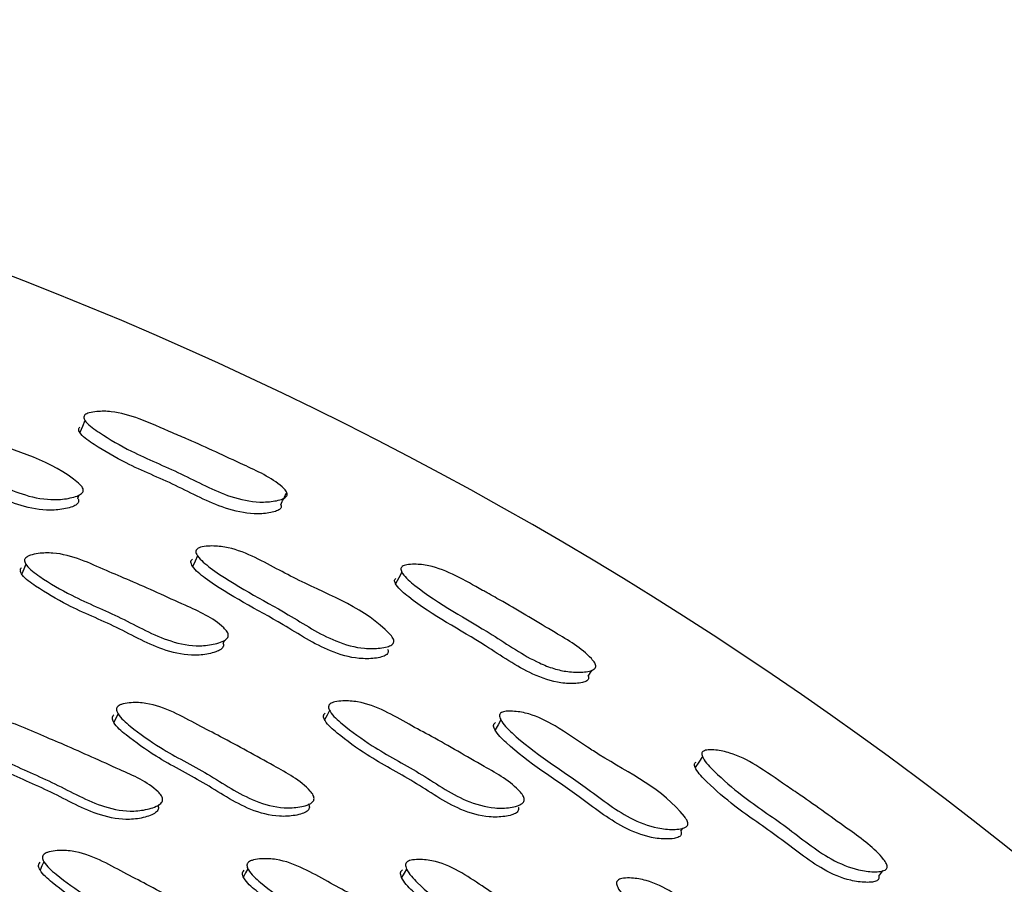
# Model space of a CAD drawing. Units: millimetres. Extents: x 62 to 2292, y 236 to 2456.
# Drawn here: x 843 to 854, y 424 to 433 of the extents above; entities that cross this region are included whole.
import ezdxf

# ---------------------------------------------------------------- set-up
doc = ezdxf.new("R2010")
doc.units = ezdxf.units.MM

msp = doc.modelspace()

# ---------------------------------------------------------------- linework, layer by layer
at = {"color": 7, "linetype": 'Continuous', "lineweight": 25}
for p, q in [((843.838, 428.469), (843.854, 428.505)), ((845.417, 427.047), (845.418, 427.048)), ((845.367, 426.947), (845.383, 426.979)), ((849.282, 426.719), (849.282, 426.719)), ((846.318, 425.335), (846.319, 425.336)), ((844.683, 425.233), (844.692, 425.25)), ((846.269, 425.246), (846.275, 425.258)), ((850.179, 424.972), (850.2, 425.002)), ((852.347, 424.609), (852.347, 424.609))]:
    msp.add_line(p, q, dxfattribs=at)
at = {"color": 7, "linetype": 'Continuous', "lineweight": 25, "flags": 128}
for points in [[(843.914, 429.287), (843.888, 429.223), (843.861, 429.159)], [(843.292, 427.776), (843.27, 427.725), (843.249, 427.674)], [(845.098, 427.864), (845.073, 427.809), (845.047, 427.754)], [(847.245, 427.694), (847.213, 427.633), (847.18, 427.571)], [(849.206, 426.599), (849.244, 426.659), (849.247, 426.664)], [(846.485, 426.24), (846.459, 426.191), (846.433, 426.142)], [(844.262, 426.205), (844.24, 426.159), (844.218, 426.113)], [(848.288, 426.139), (848.257, 426.087), (848.226, 426.034)], [(850.406, 425.754), (850.368, 425.696), (850.33, 425.638)], [(843.482, 424.649), (843.462, 424.605), (843.441, 424.562)], [(845.627, 424.575), (845.603, 424.532), (845.58, 424.489)], [(847.296, 424.572), (847.269, 424.528), (847.243, 424.484)], [(852.26, 424.496), (852.304, 424.553), (852.306, 424.556)]]:
    msp.add_lwpolyline(points, dxfattribs=at)
at = {"color": 7, "linetype": 'Continuous', "lineweight": 25}
for centre, radius, start, end in [((828.721, 393.547), 39.952, 186.0142, 102.0887), ((828.692, 393.524), 33, 0, 171.0852)]:
    msp.add_arc(centre, radius, start, end, dxfattribs=at)
for points, knots in [([(841.744, 429.326), (841.751, 429.331), (841.765, 429.341), (841.809, 429.356), (841.896, 429.372), (842.077, 429.376), (842.411, 429.283), (842.997, 429.007), (843.593, 428.861), (843.879, 428.597), (843.895, 428.569), (843.898, 428.55), (843.892, 428.532), (843.871, 428.511), (843.826, 428.489), (843.732, 428.464), (843.552, 428.444), (843.198, 428.508), (842.767, 428.739), (842.284, 428.913), (841.953, 429.099), (841.781, 429.212), (841.737, 429.273), (841.731, 429.29), (841.731, 429.303), (841.734, 429.315), (841.74, 429.321), (841.744, 429.326)], [0, 0, 0, 0, 0.005645, 0.012659, 0.031425, 0.064312, 0.126484, 0.240206, 0.466561, 0.47829, 0.483404, 0.487935, 0.492459, 0.49755, 0.510423, 0.527621, 0.563482, 0.628095, 0.744925, 0.861297, 0.941506, 0.98001, 0.985981, 0.990894, 0.993128, 0.995327, 1, 1, 1, 1]), ([(843.914, 429.345), (843.92, 429.35), (843.933, 429.359), (843.974, 429.372), (844.059, 429.385), (844.235, 429.384), (844.511, 429.303), (844.772, 429.182), (845.142, 429.027), (845.524, 428.845), (845.891, 428.68), (846.022, 428.556), (846.038, 428.528), (846.041, 428.51), (846.037, 428.493), (846.018, 428.473), (845.976, 428.454), (845.886, 428.434), (845.71, 428.421), (845.359, 428.496), (844.929, 428.737), (844.45, 428.928), (844.122, 429.119), (843.952, 429.235), (843.909, 429.294), (843.901, 429.314), (843.902, 429.332), (843.91, 429.341), (843.914, 429.345)], [0, 0, 0, 0, 0.005713, 0.012758, 0.031489, 0.064479, 0.12665, 0.204275, 0.240794, 0.370292, 0.465765, 0.478104, 0.483319, 0.487985, 0.492643, 0.497847, 0.510836, 0.528002, 0.563888, 0.62842, 0.74564, 0.861992, 0.941307, 0.979513, 0.985573, 0.990631, 0.995204, 1, 1, 1, 1]), ([(843.837, 428.469), (843.84, 428.464), (843.846, 428.454), (843.849, 428.437), (843.843, 428.419), (843.823, 428.398), (843.778, 428.377), (843.684, 428.353), (843.504, 428.334), (843.153, 428.398), (842.723, 428.629), (842.241, 428.802), (841.912, 428.986), (841.739, 429.099), (841.696, 429.159), (841.689, 429.176), (841.689, 429.189), (841.692, 429.2), (841.698, 429.207), (841.703, 429.211)], [0, 0, 0, 0, 0.006935, 0.01556, 0.024149, 0.033825, 0.058369, 0.091264, 0.160038, 0.284345, 0.509346, 0.733458, 0.88787, 0.961884, 0.973314, 0.982687, 0.986936, 0.991116, 1, 1, 1, 1]), ([(845.971, 428.402), (845.972, 428.401), (845.976, 428.394), (845.978, 428.381), (845.973, 428.365), (845.955, 428.346), (845.913, 428.328), (845.824, 428.309), (845.65, 428.298), (845.301, 428.374), (844.872, 428.614), (844.395, 428.804), (844.068, 428.994), (843.898, 429.108), (843.855, 429.167), (843.847, 429.187), (843.848, 429.204), (843.855, 429.213), (843.859, 429.217)], [0, 0, 0, 0, 0.00163, 0.010488, 0.019286, 0.029124, 0.053805, 0.086619, 0.155578, 0.280399, 0.507719, 0.733357, 0.887091, 0.960961, 0.972596, 0.982246, 0.990916, 1, 1, 1, 1]), ([(845.972, 428.402), (845.982, 428.423), (846.004, 428.466), (846.025, 428.509), (846.036, 428.53)], [0, 0, 0, 0, 0.5, 1, 1, 1, 1]), ([(843.292, 427.844), (843.298, 427.849), (843.312, 427.86), (843.356, 427.877), (843.443, 427.894), (843.624, 427.9), (843.87, 427.831), (844.131, 427.711), (844.501, 427.559), (844.911, 427.367), (845.279, 427.207), (845.405, 427.075), (845.42, 427.045), (845.422, 427.025), (845.416, 427.006), (845.396, 426.982), (845.351, 426.958), (845.257, 426.93), (845.077, 426.906), (844.724, 426.974), (844.3, 427.223), (843.821, 427.412), (843.495, 427.606), (843.325, 427.725), (843.284, 427.788), (843.278, 427.807), (843.278, 427.82), (843.281, 427.832), (843.287, 427.839), (843.292, 427.844)], [0, 0, 0, 0, 0.005652, 0.01265, 0.031317, 0.064115, 0.12627, 0.18554, 0.240368, 0.37066, 0.466379, 0.478183, 0.483398, 0.488059, 0.492707, 0.49789, 0.510811, 0.527898, 0.563483, 0.627818, 0.745302, 0.861736, 0.941676, 0.979951, 0.98592, 0.990848, 0.993093, 0.995305, 1, 1, 1, 1]), ([(845.096, 427.939), (845.102, 427.943), (845.117, 427.951), (845.162, 427.963), (845.251, 427.971), (845.431, 427.958), (845.67, 427.869), (845.922, 427.732), (846.41, 427.475), (846.889, 427.299), (847.148, 427.009), (847.161, 426.98), (847.162, 426.96), (847.155, 426.943), (847.133, 426.923), (847.086, 426.905), (846.991, 426.889), (846.81, 426.885), (846.464, 426.983), (845.947, 427.327), (845.434, 427.574), (845.123, 427.823), (845.084, 427.887), (845.079, 427.905), (845.08, 427.917), (845.084, 427.928), (845.091, 427.934), (845.096, 427.939)], [0, 0, 0, 0, 0.005633, 0.012646, 0.031438, 0.064366, 0.126554, 0.185669, 0.240334, 0.466723, 0.478533, 0.483703, 0.488275, 0.492814, 0.497895, 0.510712, 0.52785, 0.563671, 0.628291, 0.745309, 0.941551, 0.980105, 0.986065, 0.990953, 0.993171, 0.995354, 1, 1, 1, 1]), ([(847.095, 426.883), (847.097, 426.879), (847.102, 426.869), (847.102, 426.852), (847.096, 426.835), (847.074, 426.815), (847.027, 426.798), (846.933, 426.782), (846.752, 426.78), (846.409, 426.878), (845.893, 427.22), (845.381, 427.466), (845.07, 427.713), (845.032, 427.777), (845.027, 427.795), (845.028, 427.807), (845.032, 427.818), (845.038, 427.824), (845.043, 427.828)], [0, 0, 0, 0, 0.006093, 0.014808, 0.023437, 0.033106, 0.057574, 0.090395, 0.159184, 0.283683, 0.509364, 0.887791, 0.962012, 0.973438, 0.982777, 0.987001, 0.991155, 1, 1, 1, 1]), ([(847.25, 427.753), (847.256, 427.756), (847.27, 427.765), (847.313, 427.774), (847.399, 427.779), (847.574, 427.759), (847.822, 427.659), (848.017, 427.545), (848.182, 427.453), (848.439, 427.31), (848.804, 427.087), (849.154, 426.885), (849.27, 426.748), (849.283, 426.718), (849.285, 426.699), (849.279, 426.683), (849.259, 426.665), (849.214, 426.649), (849.123, 426.638), (848.997, 426.642), (848.841, 426.676), (848.564, 426.787), (848.093, 427.119), (847.582, 427.382), (847.278, 427.639), (847.24, 427.702), (847.235, 427.723), (847.237, 427.741), (847.246, 427.749), (847.25, 427.753)], [0, 0, 0, 0, 0.0057305, 0.0127836, 0.0315054, 0.0644285, 0.1265757, 0.1914986, 0.202501, 0.2407785, 0.3704547, 0.4657947, 0.4781711, 0.4834216, 0.4881232, 0.4928079, 0.4980297, 0.5110089, 0.5281099, 0.5638597, 0.5952295, 0.6285392, 0.7461573, 0.9413001, 0.9795064, 0.9855644, 0.9906177, 0.995191, 1, 1, 1, 1]), ([(845.367, 426.947), (845.367, 426.946), (845.371, 426.938), (845.372, 426.924), (845.366, 426.905), (845.345, 426.881), (845.301, 426.857), (845.208, 426.83), (845.029, 426.807), (844.677, 426.876), (844.254, 427.123), (843.776, 427.312), (843.451, 427.505), (843.282, 427.623), (843.24, 427.686), (843.234, 427.705), (843.234, 427.718), (843.237, 427.73), (843.244, 427.737), (843.248, 427.742)], [0, 0, 0, 0, 0.001662, 0.010617, 0.019534, 0.029477, 0.054314, 0.087218, 0.15586, 0.280233, 0.507533, 0.732804, 0.887443, 0.961428, 0.97294, 0.982425, 0.986739, 0.990985, 1, 1, 1, 1]), ([(849.206, 426.598), (849.206, 426.597), (849.209, 426.591), (849.21, 426.578), (849.204, 426.562), (849.184, 426.544), (849.14, 426.53), (849.05, 426.519), (848.875, 426.526), (848.535, 426.64), (848.026, 427.001), (847.517, 427.263), (847.212, 427.518), (847.174, 427.581), (847.168, 427.601), (847.171, 427.618), (847.179, 427.626), (847.184, 427.63)], [0, 0, 0, 0, 0.001262, 0.010198, 0.019059, 0.028942, 0.053636, 0.086366, 0.155153, 0.279783, 0.508139, 0.886961, 0.960912, 0.972554, 0.982205, 0.990883, 1, 1, 1, 1]), ([(844.263, 426.285), (844.27, 426.289), (844.285, 426.299), (844.331, 426.313), (844.421, 426.325), (844.603, 426.317), (844.844, 426.229), (845.094, 426.089), (845.45, 425.908), (845.843, 425.684), (846.198, 425.497), (846.312, 425.356), (846.323, 425.324), (846.323, 425.303), (846.315, 425.284), (846.292, 425.262), (846.244, 425.24), (846.146, 425.218), (845.963, 425.207), (845.614, 425.3), (845.212, 425.581), (844.75, 425.808), (844.442, 426.028), (844.284, 426.161), (844.249, 426.228), (844.245, 426.248), (844.246, 426.261), (844.251, 426.273), (844.258, 426.28), (844.263, 426.285)], [0, 0, 0, 0, 0.005642, 0.012626, 0.031257, 0.064027, 0.126199, 0.185498, 0.240346, 0.370779, 0.466464, 0.478203, 0.483375, 0.488003, 0.492631, 0.4978, 0.510712, 0.527793, 0.563363, 0.627726, 0.745244, 0.861741, 0.941707, 0.979987, 0.98595, 0.990869, 0.993108, 0.995315, 1, 1, 1, 1]), ([(846.492, 426.308), (846.498, 426.312), (846.514, 426.322), (846.559, 426.334), (846.647, 426.343), (846.827, 426.332), (847.066, 426.24), (847.314, 426.096), (847.667, 425.909), (848.056, 425.679), (848.408, 425.486), (848.521, 425.344), (848.533, 425.313), (848.533, 425.292), (848.525, 425.274), (848.502, 425.252), (848.455, 425.232), (848.36, 425.213), (848.179, 425.207), (847.833, 425.307), (847.434, 425.593), (846.976, 425.827), (846.671, 426.051), (846.514, 426.186), (846.478, 426.253), (846.474, 426.272), (846.476, 426.285), (846.48, 426.297), (846.487, 426.303), (846.492, 426.308)], [0, 0, 0, 0, 0.005657, 0.012656, 0.031316, 0.064109, 0.126269, 0.185551, 0.240382, 0.370736, 0.466372, 0.478135, 0.483328, 0.487977, 0.492627, 0.49782, 0.51077, 0.527874, 0.563482, 0.627838, 0.74532, 0.861763, 0.941664, 0.979925, 0.985899, 0.990833, 0.993082, 0.995298, 1, 1, 1, 1]), ([(848.292, 426.216), (848.299, 426.219), (848.315, 426.227), (848.361, 426.233), (848.45, 426.231), (848.628, 426.199), (848.892, 426.065), (849.125, 425.9), (849.589, 425.6), (850.013, 425.401), (850.244, 425.088), (850.254, 425.057), (850.253, 425.038), (850.244, 425.022), (850.219, 425.004), (850.17, 424.992), (850.073, 424.986), (849.892, 425.002), (849.559, 425.134), (849.076, 425.523), (848.588, 425.818), (848.305, 426.098), (848.274, 426.166), (848.272, 426.184), (848.274, 426.196), (848.279, 426.207), (848.287, 426.213), (848.292, 426.216)], [0, 0, 0, 0, 0.005647, 0.01268, 0.03145, 0.064308, 0.126493, 0.210112, 0.240216, 0.466886, 0.478579, 0.483592, 0.488172, 0.492682, 0.497771, 0.510664, 0.52789, 0.563745, 0.628353, 0.745174, 0.941525, 0.980063, 0.986026, 0.99093, 0.993158, 0.995351, 1, 1, 1, 1]), ([(842.601, 426.107), (842.607, 426.112), (842.621, 426.123), (842.666, 426.141), (842.754, 426.161), (842.935, 426.17), (843.182, 426.103), (843.442, 425.983), (843.811, 425.831), (844.221, 425.64), (844.59, 425.483), (844.715, 425.35), (844.729, 425.319), (844.732, 425.298), (844.725, 425.278), (844.704, 425.253), (844.658, 425.227), (844.564, 425.196), (844.383, 425.169), (844.029, 425.232), (843.605, 425.481), (843.127, 425.669), (842.802, 425.863), (842.633, 425.983), (842.592, 426.048), (842.586, 426.067), (842.586, 426.081), (842.59, 426.094), (842.596, 426.101), (842.601, 426.107)], [0, 0, 0, 0, 0.005644, 0.012624, 0.031229, 0.063962, 0.12615, 0.185516, 0.24039, 0.37082, 0.466556, 0.478316, 0.483499, 0.488127, 0.492745, 0.497897, 0.510769, 0.527815, 0.563341, 0.627677, 0.745267, 0.86179, 0.941733, 0.979991, 0.985951, 0.990868, 0.993106, 0.995312, 1, 1, 1, 1]), ([(846.268, 425.246), (846.269, 425.242), (846.274, 425.231), (846.273, 425.213), (846.265, 425.194), (846.242, 425.172), (846.194, 425.151), (846.097, 425.129), (845.914, 425.118), (845.566, 425.211), (845.165, 425.491), (844.705, 425.717), (844.398, 425.937), (844.24, 426.069), (844.205, 426.136), (844.201, 426.155), (844.202, 426.168), (844.207, 426.181), (844.214, 426.187), (844.219, 426.192)], [0, 0, 0, 0, 0.0055073, 0.0143919, 0.0232704, 0.0331914, 0.0579909, 0.090828, 0.1592572, 0.2831846, 0.5095158, 0.7338795, 0.8878714, 0.9615574, 0.973024, 0.9824736, 0.9867726, 0.991007, 1, 1, 1, 1]), ([(848.47, 425.22), (848.471, 425.219), (848.474, 425.211), (848.473, 425.196), (848.466, 425.178), (848.443, 425.157), (848.396, 425.137), (848.301, 425.119), (848.121, 425.113), (847.777, 425.213), (847.379, 425.498), (846.923, 425.732), (846.618, 425.955), (846.461, 426.089), (846.426, 426.155), (846.421, 426.174), (846.423, 426.187), (846.427, 426.199), (846.434, 426.206), (846.439, 426.21)], [0, 0, 0, 0, 0.001843, 0.010773, 0.019689, 0.02965, 0.054531, 0.087459, 0.156123, 0.280495, 0.507722, 0.73294, 0.887458, 0.961392, 0.972908, 0.982403, 0.986722, 0.990975, 1, 1, 1, 1]), ([(844.679, 425.241), (844.681, 425.237), (844.686, 425.227), (844.687, 425.21), (844.681, 425.19), (844.659, 425.165), (844.614, 425.139), (844.52, 425.108), (844.34, 425.081), (843.986, 425.145), (843.564, 425.392), (843.087, 425.58), (842.763, 425.774), (842.594, 425.893), (842.553, 425.958), (842.548, 425.977), (842.548, 425.991), (842.551, 426.003), (842.558, 426.011), (842.562, 426.016)], [0, 0, 0, 0, 0.004989, 0.0138955, 0.0227786, 0.0326918, 0.0574655, 0.0902851, 0.1587065, 0.2826559, 0.5092274, 0.7337413, 0.8877714, 0.9614777, 0.9729572, 0.9824229, 0.9867315, 0.9909774, 1, 1, 1, 1]), ([(850.178, 424.972), (850.18, 424.966), (850.185, 424.954), (850.184, 424.936), (850.175, 424.92), (850.15, 424.903), (850.102, 424.891), (850.005, 424.886), (849.825, 424.903), (849.493, 425.035), (849.012, 425.422), (848.526, 425.716), (848.243, 425.995), (848.212, 426.062), (848.209, 426.08), (848.212, 426.092), (848.217, 426.103), (848.224, 426.108), (848.229, 426.111)], [0, 0, 0, 0, 0.007738, 0.016452, 0.025012, 0.03468, 0.059256, 0.092194, 0.160932, 0.285177, 0.510051, 0.887966, 0.962005, 0.973414, 0.982764, 0.987, 0.991164, 1, 1, 1, 1]), ([(850.416, 425.812), (850.423, 425.815), (850.438, 425.822), (850.481, 425.827), (850.567, 425.823), (850.74, 425.788), (850.996, 425.656), (851.23, 425.486), (851.563, 425.264), (851.904, 425.013), (852.234, 424.782), (852.338, 424.636), (852.349, 424.606), (852.349, 424.587), (852.341, 424.572), (852.319, 424.556), (852.273, 424.545), (852.181, 424.542), (852.006, 424.563), (851.675, 424.702), (851.298, 425.021), (850.864, 425.3), (850.578, 425.551), (850.433, 425.697), (850.402, 425.763), (850.398, 425.784), (850.402, 425.802), (850.412, 425.809), (850.416, 425.812)], [0, 0, 0, 0, 0.005706, 0.01275, 0.031497, 0.064481, 0.126649, 0.204832, 0.240738, 0.370252, 0.465934, 0.47782, 0.483088, 0.487803, 0.492505, 0.497737, 0.510758, 0.527957, 0.563865, 0.62841, 0.745565, 0.861904, 0.941352, 0.979587, 0.985634, 0.99067, 0.99522, 1, 1, 1, 1]), ([(852.26, 424.496), (852.26, 424.495), (852.263, 424.487), (852.262, 424.474), (852.255, 424.459), (852.233, 424.443), (852.188, 424.433), (852.097, 424.431), (851.923, 424.454), (851.595, 424.594), (851.219, 424.911), (850.787, 425.19), (850.502, 425.438), (850.356, 425.583), (850.325, 425.649), (850.321, 425.669), (850.325, 425.687), (850.334, 425.693), (850.339, 425.697)], [0, 0, 0, 0, 0.002085, 0.01103, 0.019906, 0.029789, 0.054517, 0.087371, 0.156314, 0.281047, 0.508028, 0.733428, 0.887274, 0.961132, 0.972731, 0.982334, 0.990954, 1, 1, 1, 1]), ([(843.484, 424.729), (843.491, 424.734), (843.507, 424.744), (843.553, 424.758), (843.643, 424.771), (843.826, 424.764), (844.066, 424.677), (844.316, 424.537), (844.672, 424.356), (845.065, 424.132), (845.42, 423.946), (845.533, 423.803), (845.544, 423.771), (845.544, 423.75), (845.536, 423.731), (845.512, 423.707), (845.464, 423.685), (845.366, 423.663), (845.182, 423.65), (844.833, 423.742), (844.431, 424.023), (843.97, 424.25), (843.663, 424.47), (843.505, 424.604), (843.47, 424.672), (843.466, 424.691), (843.468, 424.705), (843.472, 424.717), (843.479, 424.724), (843.484, 424.729)], [0, 0, 0, 0, 0.005625, 0.012595, 0.031205, 0.063962, 0.126153, 0.18547, 0.240334, 0.370819, 0.466582, 0.478318, 0.483482, 0.488093, 0.492695, 0.497834, 0.510691, 0.527737, 0.563277, 0.627661, 0.745219, 0.861756, 0.941765, 0.980054, 0.986006, 0.990908, 0.993138, 0.995334, 1, 1, 1, 1]), ([(845.634, 424.645), (845.641, 424.65), (845.657, 424.66), (845.702, 424.673), (845.792, 424.684), (845.973, 424.676), (846.212, 424.585), (846.46, 424.442), (846.813, 424.256), (847.203, 424.026), (847.555, 423.835), (847.667, 423.69), (847.678, 423.659), (847.678, 423.637), (847.67, 423.618), (847.646, 423.595), (847.598, 423.574), (847.502, 423.552), (847.319, 423.542), (846.972, 423.639), (846.574, 423.926), (846.116, 424.159), (845.811, 424.384), (845.655, 424.519), (845.62, 424.588), (845.616, 424.608), (845.618, 424.621), (845.622, 424.633), (845.629, 424.64), (845.634, 424.645)], [0, 0, 0, 0, 0.00563, 0.012605, 0.031229, 0.063996, 0.126177, 0.185483, 0.240342, 0.370811, 0.46653, 0.478278, 0.483453, 0.488077, 0.492693, 0.497847, 0.510725, 0.527776, 0.563323, 0.62769, 0.74526, 0.861763, 0.941743, 0.980027, 0.985984, 0.990894, 0.993128, 0.995328, 1, 1, 1, 1]), ([(847.304, 424.651), (847.312, 424.654), (847.328, 424.663), (847.375, 424.672), (847.465, 424.675), (847.646, 424.651), (847.877, 424.54), (848.112, 424.377), (848.449, 424.162), (848.819, 423.901), (849.154, 423.681), (849.253, 423.529), (849.261, 423.497), (849.26, 423.476), (849.25, 423.458), (849.224, 423.438), (849.174, 423.421), (849.076, 423.409), (848.892, 423.415), (848.553, 423.541), (848.18, 423.859), (847.743, 424.129), (847.458, 424.378), (847.314, 424.525), (847.285, 424.596), (847.283, 424.615), (847.286, 424.628), (847.291, 424.64), (847.299, 424.646), (847.304, 424.651)], [0, 0, 0, 0, 0.00565, 0.012637, 0.031255, 0.064005, 0.126177, 0.185496, 0.240353, 0.370827, 0.466494, 0.478237, 0.483415, 0.488047, 0.492676, 0.497843, 0.510745, 0.527815, 0.563369, 0.627719, 0.74526, 0.861773, 0.941707, 0.979958, 0.985923, 0.990849, 0.993092, 0.995304, 1, 1, 1, 1]), ([(845.493, 423.698), (845.494, 423.694), (845.498, 423.684), (845.498, 423.666), (845.489, 423.647), (845.466, 423.624), (845.418, 423.602), (845.32, 423.579), (845.136, 423.566), (844.788, 423.658), (844.388, 423.938), (843.927, 424.164), (843.621, 424.384), (843.464, 424.518), (843.429, 424.585), (843.425, 424.605), (843.427, 424.618), (843.431, 424.631), (843.438, 424.638), (843.443, 424.643)], [0, 0, 0, 0, 0.004975, 0.01386, 0.022732, 0.032639, 0.057419, 0.090268, 0.158751, 0.282778, 0.509212, 0.733677, 0.887791, 0.961553, 0.973023, 0.982472, 0.98677, 0.991005, 1, 1, 1, 1]), ([(849.199, 423.424), (849.2, 423.42), (849.204, 423.409), (849.201, 423.391), (849.191, 423.373), (849.166, 423.353), (849.117, 423.336), (849.018, 423.324), (848.835, 423.331), (848.498, 423.457), (848.126, 423.774), (847.69, 424.043), (847.405, 424.291), (847.261, 424.438), (847.233, 424.508), (847.231, 424.528), (847.233, 424.541), (847.239, 424.552), (847.247, 424.558), (847.252, 424.563)], [0, 0, 0, 0, 0.0055995, 0.0144921, 0.0233736, 0.0332912, 0.0580734, 0.0908882, 0.1592869, 0.2831865, 0.5095568, 0.7339453, 0.8878722, 0.9615015, 0.9729727, 0.9824343, 0.9867417, 0.9909858, 1, 1, 1, 1]), ([(847.621, 423.585), (847.622, 423.582), (847.626, 423.571), (847.625, 423.554), (847.617, 423.535), (847.594, 423.512), (847.546, 423.49), (847.449, 423.469), (847.267, 423.459), (846.921, 423.555), (846.525, 423.842), (846.068, 424.074), (845.764, 424.298), (845.608, 424.434), (845.573, 424.502), (845.569, 424.521), (845.571, 424.535), (845.575, 424.547), (845.582, 424.554), (845.587, 424.559)], [0, 0, 0, 0, 0.004981, 0.013878, 0.022758, 0.032674, 0.057456, 0.090283, 0.15874, 0.28274, 0.509252, 0.733712, 0.887801, 0.96155, 0.973023, 0.982475, 0.986775, 0.991009, 1, 1, 1, 1]), ([(849.523, 424.459), (849.53, 424.463), (849.546, 424.471), (849.593, 424.479), (849.682, 424.479), (849.86, 424.45), (850.089, 424.335), (850.322, 424.168), (850.656, 423.947), (851.021, 423.68), (851.353, 423.453), (851.451, 423.3), (851.46, 423.268), (851.458, 423.248), (851.448, 423.23), (851.424, 423.211), (851.375, 423.195), (851.278, 423.186), (851.096, 423.197), (850.762, 423.331), (850.393, 423.656), (849.96, 423.934), (849.677, 424.186), (849.533, 424.336), (849.505, 424.406), (849.502, 424.425), (849.505, 424.438), (849.51, 424.45), (849.518, 424.455), (849.523, 424.459)], [0, 0, 0, 0, 0.005653, 0.012652, 0.031318, 0.064111, 0.126267, 0.18554, 0.240364, 0.370678, 0.466373, 0.478153, 0.483354, 0.488006, 0.492654, 0.497842, 0.510783, 0.527884, 0.563478, 0.627819, 0.745285, 0.861729, 0.941685, 0.979955, 0.985922, 0.990849, 0.993093, 0.995305, 1, 1, 1, 1])]:
    msp.add_open_spline(points, degree=3, knots=knots, dxfattribs=at)

doc.saveas('drawing.dxf')
